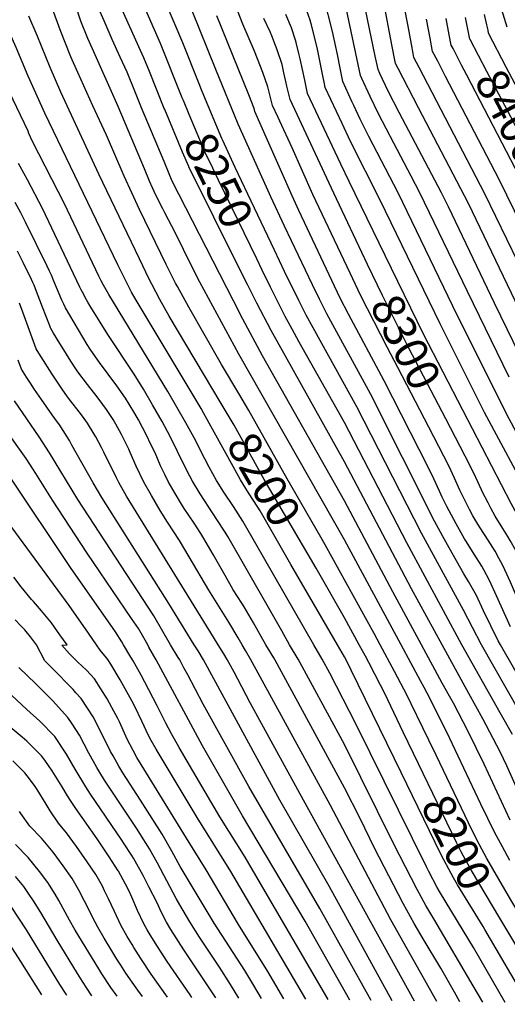
# Model space of a CAD drawing. Units: inches. Extents: x 2593660 to 2599307, y 1539659 to 1545028.
# Drawn here: x 2597313 to 2597744, y 1539682 to 1540553 of the extents above; entities that cross this region are included whole.
import ezdxf
from ezdxf.enums import TextEntityAlignment as Align

# ---------------------------------------------------------------- set-up
doc = ezdxf.new("R2010")
doc.units = ezdxf.units.IN
doc.header["$MEASUREMENT"] = 0
doc.layers.add('tile_2469_31_contour_10ft', color=232, linetype='Continuous')
doc.styles.add('Arial', font='arial.ttf')

msp = doc.modelspace()

# ---------------------------------------------------------------- linework, layer by layer
at = {"layer": 'tile_2469_31_contour_10ft'}
msp.add_line((2597354.7, 1539689.96, 7990), (2597353.92, 1539691.18, 7990), dxfattribs=at)
for points, elevation in [([(2597744.05, 1540546.48), (2597727.02, 1540601.42)], 8420), ([(2597760.43, 1540245.3), (2597732.82, 1540302.39), (2597691.96, 1540387.54), (2597685.78, 1540400.04), (2597648.52, 1540470.88), (2597638.84, 1540489.87), (2597631.46, 1540505.4), (2597629.74, 1540509.09), (2597627.23, 1540520.94), (2597615.36, 1540578.08)], 8350), ([(2597650.12, 1540000), (2597600.01, 1540093.03), (2597506.64, 1540257.23), (2597472.22, 1540320.89), (2597464.8, 1540335.33), (2597450.73, 1540364.27), (2597441.24, 1540382.36), (2597439.51, 1540385.7), (2597433.29, 1540397.74), (2597430.32, 1540404.46), (2597427.75, 1540410.31), (2597423.13, 1540421.1), (2597400.01, 1540476.26), (2597377.15, 1540527.42), (2597373.27, 1540536.41), (2597366.89, 1540551.69), (2597362.15, 1540566.16)], 8220), ([(2597668.31, 1540000), (2597642.7, 1540046.88), (2597600.01, 1540127.57), (2597527.67, 1540255.78), (2597510.12, 1540288.25), (2597501.88, 1540304.27), (2597447.85, 1540410.33), (2597445.06, 1540416.73), (2597440.52, 1540427.55), (2597420.74, 1540475.02), (2597414.74, 1540489.9), (2597407.82, 1540506.7), (2597401.83, 1540520.04), (2597394.68, 1540535.6), (2597387.49, 1540552.03), (2597380.39, 1540568.46)], 8230), ([(2597441.13, 1540473.63), (2597440.74, 1540474.54), (2597427.59, 1540507.35), (2597422.63, 1540519.32), (2597419.67, 1540525.82), (2597401, 1540567.69)], 8240), ([(2597457.62, 1540481.62), (2597456.6, 1540484.08), (2597437.4, 1540531.91), (2597421.42, 1540568.29)], 8250), ([(2597474.27, 1540489.67), (2597471.55, 1540496.23), (2597457.18, 1540532.57), (2597440.92, 1540570.93)], 8260), ([(2597765.94, 1540162.01), (2597743.23, 1540204.28), (2597695.86, 1540299.79), (2597647.52, 1540400.04), (2597621.53, 1540449.84), (2597614.02, 1540465.07), (2597608.42, 1540477.09), (2597606.72, 1540480.78), (2597598.62, 1540498.47), (2597597.4, 1540504.44), (2597596.21, 1540510.29), (2597593.97, 1540522.16), (2597589.47, 1540542.76), (2597582.15, 1540571.97)], 8330), ([(2597775.23, 1540253.81), (2597709.67, 1540390.38), (2597665.44, 1540475.15), (2597647.48, 1540509.85), (2597645.3, 1540514.39), (2597644.71, 1540517.21), (2597642.28, 1540529.24), (2597634.19, 1540571.63)], 8360), ([(2597506.53, 1540222.43), (2597491.29, 1540248.15), (2597462.36, 1540298.76), (2597452.36, 1540316.97), (2597450.77, 1540320.03), (2597442.49, 1540336.62), (2597418.74, 1540385.14), (2597405.43, 1540414.55), (2597389.81, 1540450.86), (2597377.67, 1540476.83), (2597364.21, 1540506.43), (2597358.22, 1540520.18), (2597348.72, 1540544), (2597341.79, 1540562.79)], 8210), ([(2597737.88, 1540000), (2597735.95, 1540003.75), (2597729.33, 1540016.92), (2597723.08, 1540030.28), (2597716.7, 1540043.61), (2597709.65, 1540056.13), (2597705.46, 1540062.99), (2597692.73, 1540085.75), (2597686.85, 1540096.37), (2597679.76, 1540109.52), (2597623.01, 1540222.13), (2597584.51, 1540292.87), (2597578, 1540305.74), (2597571.73, 1540318.63), (2597547.18, 1540370.35), (2597535.1, 1540396.34), (2597507.55, 1540457.42), (2597506.07, 1540460.71), (2597486.41, 1540508.89), (2597465.38, 1540561)], 8270), ([(2597605.1, 1540328.81), (2597572.15, 1540398.45), (2597553.94, 1540439.83), (2597542.84, 1540463.42), (2597541.35, 1540466.58), (2597536.37, 1540477.25), (2597533.5, 1540488.91), (2597532.36, 1540493.68), (2597527.86, 1540506.25), (2597523.2, 1540518.59), (2597520.63, 1540525.24), (2597510.33, 1540549.25), (2597505.5, 1540561.35)], 8290), ([(2597636.11, 1540344.37), (2597604.28, 1540409.93), (2597596.86, 1540425.37), (2597589.51, 1540440.96), (2597567.5, 1540487.86), (2597564.93, 1540499.62), (2597560.99, 1540518.34), (2597559.86, 1540523.17), (2597557.39, 1540533.03), (2597556.79, 1540534.92), (2597553.1, 1540545.94), (2597548.13, 1540557.77)], 8310), ([(2597766.04, 1540127.07), (2597723.97, 1540205.72), (2597684.54, 1540283.89), (2597631.55, 1540393.51), (2597605.45, 1540445.24), (2597597.89, 1540461.14), (2597583.06, 1540493.17), (2597582.41, 1540496.21), (2597580.58, 1540504.96), (2597578.27, 1540516.81), (2597575.81, 1540528.61), (2597570.58, 1540549.35), (2597569.78, 1540552.52), (2597565.25, 1540565.05)], 8320), ([(2597745.8, 1540236.89), (2597708.76, 1540312.54), (2597666.65, 1540400.04), (2597659.17, 1540414.54), (2597643.58, 1540443.73), (2597630.16, 1540469.79), (2597622.75, 1540485.25), (2597615.46, 1540501), (2597614.18, 1540503.78), (2597601.85, 1540562.23)], 8340), ([(2597792.09, 1540258.59), (2597724.25, 1540399.14), (2597666.04, 1540510.74), (2597661.51, 1540519.73), (2597660.81, 1540523.25), (2597659.18, 1540531.5), (2597656.33, 1540547.34), (2597652.9, 1540565.22)], 8370), ([(2597726.99, 1540543.75), (2597725.98, 1540548.53), (2597723.97, 1540557.57)], 8410), ([(2597475.62, 1540204.83), (2597473.26, 1540209.11), (2597415.13, 1540306.52), (2597411.91, 1540312), (2597404.75, 1540326.15), (2597399.83, 1540336.23), (2597335.03, 1540470.39), (2597320.46, 1540503.12), (2597309.72, 1540528.55), (2597308.59, 1540531.22), (2597302.27, 1540545.99), (2597299.04, 1540545.68), (2597294.09, 1540545.19), (2597287.32, 1540544.29), (2597275.56, 1540543.06), (2597269.7, 1540542.46), (2597249.49, 1540554.8)], 8190), ([(2597491.06, 1540213.62), (2597445.22, 1540290.96), (2597436.97, 1540305.42), (2597429.7, 1540319.23), (2597427.46, 1540323.57), (2597418.73, 1540341.51), (2597382.99, 1540416.49), (2597349.16, 1540489.07), (2597339.81, 1540510.89), (2597328.29, 1540539.13), (2597321.05, 1540556.34)], 8200), ([(2597746.76, 1540016.04), (2597734.6, 1540043.41), (2597728.41, 1540056.97), (2597723.2, 1540066.5), (2597721.46, 1540069.59), (2597714.72, 1540080.28), (2597707.95, 1540091.13), (2597706.23, 1540093.89), (2597698.81, 1540107.25), (2597690.57, 1540122.59), (2597686.45, 1540130.75), (2597683.99, 1540135.99), (2597679.02, 1540146.94), (2597673.78, 1540157.89), (2597635.04, 1540233.68), (2597603.73, 1540292.44), (2597596.4, 1540306.88), (2597559.74, 1540384.41), (2597553.7, 1540397.4), (2597532.02, 1540446.44), (2597520.81, 1540471.94), (2597520.16, 1540474.5), (2597515.44, 1540486.73), (2597487.19, 1540556.45)], 8280), ([(2597620.57, 1540336.57), (2597590.54, 1540399.5), (2597551.93, 1540482.56), (2597549.25, 1540494.28), (2597548.36, 1540498.48), (2597546.6, 1540506.01), (2597544.86, 1540513.34), (2597540.63, 1540526.34), (2597539.23, 1540530.21), (2597535.98, 1540538.67), (2597534.4, 1540542.31), (2597528.84, 1540554.21)], 8300), ([(2597817.54, 1540246.57), (2597736.92, 1540411.65), (2597689.4, 1540502.94), (2597682.53, 1540516.26), (2597678.02, 1540525.08), (2597675.77, 1540536.88), (2597672.71, 1540553.4)], 8380), ([(2597696.02, 1540527.53), (2597694.53, 1540530.43), (2597692.69, 1540539.76), (2597689.92, 1540554)], 8390), ([(2597711.19, 1540535.48), (2597711.03, 1540535.78), (2597708.61, 1540547.53), (2597707.1, 1540555)], 8400), ([(2597797.24, 1540406.42), (2597766.86, 1540466.07), (2597743.15, 1540510.97), (2597727.54, 1540541.13), (2597726.99, 1540543.75)], 8410), ([(2597782.38, 1540398.63), (2597779.47, 1540404.39), (2597747.13, 1540467.24), (2597725.8, 1540507.27), (2597711.19, 1540535.48)], 8400), ([(2597767.06, 1540390.61), (2597766.61, 1540391.53), (2597708.17, 1540504), (2597703.61, 1540512.81), (2597699.07, 1540521.62), (2597696.02, 1540527.53)], 8390), ([(2597572.99, 1540000), (2597572.96, 1540000.04), (2597512.69, 1540105.32), (2597510.23, 1540109.46), (2597502, 1540122.36), (2597493.54, 1540135.07), (2597487.04, 1540145.4), (2597480.52, 1540157.29), (2597476.62, 1540164.54), (2597467.08, 1540183.09), (2597459.94, 1540196.46), (2597443.88, 1540224.3), (2597391.68, 1540310.11), (2597387.14, 1540318.09), (2597387.01, 1540318.33), (2597385.03, 1540322.15), (2597383, 1540326.28), (2597352.46, 1540390.13), (2597324.18, 1540445.4), (2597321.11, 1540452.49), (2597320.32, 1540454.45), (2597300.49, 1540496.24)], 8180), ([(2597538.13, 1540349.21), (2597514.62, 1540398.66), (2597503.51, 1540422.42), (2597492.41, 1540446.17), (2597491.51, 1540448.12), (2597474.27, 1540489.67)], 8260), ([(2597522.46, 1540341.62), (2597488.74, 1540410.99), (2597483.58, 1540421.69), (2597476.96, 1540435.52), (2597462.75, 1540469.26), (2597457.62, 1540481.62)], 8250), ([(2597506.68, 1540333.99), (2597462.4, 1540422.93), (2597462.32, 1540423.12), (2597456.92, 1540435.88), (2597441.13, 1540473.63)], 8240), ([(2597551.49, 1540000), (2597544.59, 1540012.54), (2597533, 1540033.04), (2597496.81, 1540096.01), (2597494.58, 1540099.74), (2597487.36, 1540111.07), (2597480.21, 1540121.9), (2597472.55, 1540133.62), (2597465.79, 1540144.87), (2597463.42, 1540149.22), (2597458.97, 1540157.69), (2597445.83, 1540184.36), (2597438.81, 1540197.72), (2597430.44, 1540212.48), (2597422.3, 1540226.23), (2597414.01, 1540239.58), (2597390.86, 1540274.6), (2597375.84, 1540298.8), (2597373.28, 1540303.27), (2597372.11, 1540305.32), (2597368.41, 1540311.97), (2597367.3, 1540314.11), (2597366.17, 1540316.36), (2597332.97, 1540386.06), (2597319.86, 1540411.35), (2597313.49, 1540423.17), (2597311.95, 1540425.78)], 8170), ([(2597530.48, 1540000), (2597519.6, 1540019.64), (2597511.24, 1540033.57), (2597509.19, 1540036.84), (2597501.71, 1540048.84), (2597494.46, 1540061.47), (2597484.07, 1540079.93), (2597475.61, 1540094.26), (2597473, 1540098.56), (2597467.05, 1540107.61), (2597458.48, 1540120.57), (2597455.98, 1540124.63), (2597450.28, 1540133.97), (2597444.34, 1540144.44), (2597441.28, 1540150.67), (2597437.53, 1540158.42), (2597432.56, 1540169.79), (2597428.96, 1540177.33), (2597424.95, 1540185.61), (2597417.92, 1540198.97), (2597414.66, 1540204.67), (2597409.7, 1540212.9), (2597406.42, 1540218.15), (2597398.89, 1540229.05), (2597383.47, 1540249.87), (2597375.77, 1540260.71), (2597375.25, 1540261.49), (2597372.5, 1540265.83), (2597353.36, 1540298.1), (2597351.84, 1540301.31), (2597350.22, 1540304.84), (2597343.08, 1540321.81), (2597340.95, 1540326.97), (2597339.38, 1540330.57), (2597337.17, 1540335.06), (2597317.92, 1540374.03), (2597313.89, 1540382.08), (2597308.91, 1540391.45)], 8160), ([(2597509.54, 1540000), (2597506.14, 1540006.18), (2597497.81, 1540020.14), (2597480.11, 1540048.3), (2597462.72, 1540078.01), (2597454.18, 1540092.24), (2597443.65, 1540108.67), (2597437.23, 1540118.83), (2597429.47, 1540132.06), (2597422.58, 1540144.05), (2597415.88, 1540158.03), (2597410.63, 1540170.3), (2597409.33, 1540173.22), (2597403, 1540186), (2597398, 1540195.34), (2597395.6, 1540199.43), (2597389.74, 1540208.14), (2597386.47, 1540212.55), (2597381.34, 1540219.38), (2597372.78, 1540230.34), (2597364.43, 1540241.66), (2597362.64, 1540244.33), (2597358.16, 1540251.14), (2597350.35, 1540263.5), (2597346.93, 1540269.12), (2597345.24, 1540271.95), (2597342.87, 1540275.92), (2597340.54, 1540279.83), (2597340.21, 1540280.49), (2597339.44, 1540282.2), (2597333.12, 1540298.67), (2597326.87, 1540314.97), (2597325.6, 1540318.13), (2597324.57, 1540320.55), (2597323.35, 1540323.3), (2597316, 1540338.36), (2597310.94, 1540348.42)], 8150), ([(2597721.22, 1540000), (2597705.28, 1540030.6), (2597668.14, 1540098.84), (2597610.98, 1540210.58), (2597572.25, 1540280.38), (2597566.13, 1540291.73), (2597559.66, 1540304.6), (2597547.09, 1540330.37), (2597538.13, 1540349.21)], 8260), ([(2597703.91, 1540000), (2597655.19, 1540090.4), (2597600.01, 1540196.63), (2597560.09, 1540267.9), (2597553.79, 1540279.24), (2597547.71, 1540290.58), (2597534.8, 1540316.33), (2597527.08, 1540332.11), (2597522.46, 1540341.62)], 8250), ([(2597704.64, 1540207.58), (2597669.83, 1540274.92), (2597636.11, 1540344.37)], 8310), ([(2597686.5, 1540000), (2597659.25, 1540049.59), (2597600.01, 1540162.06), (2597535.16, 1540278.08), (2597522.5, 1540302.29), (2597514.55, 1540318.18), (2597506.68, 1540333.99)], 8240), ([(2597689.6, 1540200.04), (2597657.06, 1540262.5), (2597633.63, 1540309.2), (2597620.57, 1540336.57)], 8300), ([(2597674.63, 1540192.53), (2597647.23, 1540245.38), (2597637.71, 1540263.39), (2597614.6, 1540308.72), (2597605.1, 1540328.81)], 8290), ([(2597488.42, 1540000), (2597484.41, 1540006.73), (2597407.44, 1540131.66), (2597400.44, 1540143.65), (2597398.45, 1540147.79), (2597387.38, 1540170.53), (2597385.15, 1540174.72), (2597380.25, 1540183.94), (2597378.76, 1540186.53), (2597372.89, 1540196.28), (2597369.97, 1540200.27), (2597367.45, 1540203.6), (2597356.14, 1540218.18), (2597353, 1540222.44), (2597350.45, 1540226.1), (2597341.55, 1540239.52), (2597331.85, 1540254.77), (2597329.85, 1540258.03), (2597327.57, 1540261.78), (2597315.64, 1540294.25), (2597312.76, 1540302.22)], 8140), ([(2597467.05, 1540000), (2597444.76, 1540036.51), (2597385.47, 1540130.55), (2597377.91, 1540143.25), (2597359.13, 1540176.8), (2597356.85, 1540180.7), (2597349.27, 1540193.01), (2597348.03, 1540194.75), (2597344.02, 1540200.36), (2597341.7, 1540203.46), (2597332.08, 1540217.24), (2597326.01, 1540225.99), (2597322.43, 1540231.46), (2597318.9, 1540236.94), (2597314.41, 1540243.98), (2597311.58, 1540251.9)], 8130), ([(2597583.08, 1540088.52), (2597579.26, 1540095.44), (2597549.29, 1540146.95), (2597515.42, 1540207.42), (2597506.53, 1540222.43)], 8210), ([(2597446.25, 1540000), (2597431.4, 1540025.63), (2597364.21, 1540128.73), (2597339.18, 1540170), (2597330.11, 1540184.09), (2597308.34, 1540215.78)], 8120), ([(2597567.96, 1540079.91), (2597528.95, 1540146.45), (2597502.43, 1540194.43), (2597491.06, 1540213.62)], 8200), ([(2597552.79, 1540071.27), (2597525.44, 1540118.6), (2597523.59, 1540121.76), (2597515.33, 1540134.64), (2597508.14, 1540145.93), (2597501.57, 1540157.81), (2597475.62, 1540204.83)], 8190), ([(2597788.7, 1540000), (2597781.21, 1540015.29), (2597779.61, 1540018.86), (2597774.55, 1540030.72), (2597763.16, 1540058.3), (2597761.12, 1540062.99), (2597753.31, 1540079.72), (2597751.58, 1540083.38), (2597746.58, 1540092.29), (2597744.52, 1540095.88), (2597739.95, 1540103.04), (2597733.35, 1540113.79), (2597729.5, 1540120.96), (2597727.05, 1540125.54), (2597722.08, 1540135.24), (2597721.17, 1540137.15), (2597716.12, 1540148.1), (2597710.96, 1540159.05), (2597689.6, 1540200.04)], 8300), ([(2597806.28, 1540000), (2597795.71, 1540021.4), (2597794.03, 1540025.35), (2597777.15, 1540065.79), (2597772.65, 1540076.13), (2597763.07, 1540096.48), (2597747.32, 1540125.03), (2597704.64, 1540207.58)], 8310), ([(2597426.29, 1540000), (2597417.83, 1540014.57), (2597411.82, 1540023.47), (2597372.66, 1540081.23), (2597341.87, 1540127.98), (2597327.33, 1540151.64), (2597324.57, 1540155.85), (2597318.57, 1540164.93), (2597311.23, 1540175.24), (2597295.99, 1540197.06)], 8110), ([(2597771.55, 1540000), (2597766.95, 1540009.27), (2597759.97, 1540024.57), (2597746.85, 1540055.52), (2597741.94, 1540066.28), (2597740.11, 1540070.3), (2597736.64, 1540076.73), (2597733.22, 1540083), (2597727.08, 1540092.79), (2597720.11, 1540103.55), (2597718.07, 1540106.82), (2597713.55, 1540114.3), (2597710.62, 1540119.71), (2597707.59, 1540125.61), (2597702.04, 1540136.86), (2597697.39, 1540147.52), (2597692.29, 1540158.47), (2597674.63, 1540192.53)], 8290), ([(2597380.77, 1540000), (2597373.75, 1540010.41), (2597356.52, 1540034.88), (2597309.39, 1540099.02), (2597301.33, 1540110.42), (2597293.61, 1540121.88), (2597284.3, 1540136.69), (2597276.05, 1540147.93), (2597267.77, 1540159.21), (2597262.72, 1540166.59), (2597259.79, 1540170.88), (2597256.63, 1540182.95)], 8090), ([(2597404.82, 1540000), (2597403.25, 1540002.69), (2597397.52, 1540011.55), (2597395.55, 1540014.47), (2597357.99, 1540068.61), (2597303.89, 1540149.22), (2597290.43, 1540168.25), (2597275.52, 1540189.72)], 8100), ([(2597631.67, 1540000), (2597626.38, 1540010.02), (2597583.08, 1540088.52)], 8210), ([(2597613.19, 1540000), (2597600.01, 1540024.01), (2597575.01, 1540067.88), (2597567.96, 1540079.91)], 8200), ([(2597593.79, 1540000), (2597587.51, 1540011.19), (2597552.79, 1540071.27)], 8190), ([(2597354.86, 1540000), (2597348.52, 1540009.02), (2597341.12, 1540019.49), (2597332.31, 1540030.24), (2597325.03, 1540038.36), (2597323.36, 1540040.11), (2597314.21, 1540051.36), (2597307.87, 1540059.83)], 8080), ([(2597327.83, 1540000), (2597325.25, 1540003.62), (2597322.44, 1540007.1), (2597317.43, 1540013.28), (2597313.91, 1540017.02), (2597308.95, 1540022.28)], 8070), ([(2597526.83, 1539687.15), (2597520.07, 1539698.6), (2597511.93, 1539711.97), (2597484.9, 1539753.89), (2597454.89, 1539804), (2597447.48, 1539817.56), (2597438.78, 1539832.73), (2597430.09, 1539846.48), (2597419.84, 1539862.63), (2597404.17, 1539886.79), (2597400.46, 1539892.83), (2597395.47, 1539901.75), (2597393.33, 1539905.72), (2597380.58, 1539931.33), (2597377.91, 1539936.41), (2597372.94, 1539944), (2597367.24, 1539952.66), (2597362.63, 1539957.7), (2597360.12, 1539960.44), (2597341.51, 1539979.44), (2597335.01, 1539985.93), (2597327.83, 1540000)], 8070), ([(2597546.48, 1539686.83), (2597532.34, 1539711.12), (2597506.48, 1539752.61), (2597477.88, 1539801.09), (2597460.41, 1539829.11), (2597420.22, 1539894.26), (2597416.6, 1539900.33), (2597413.13, 1539906.59), (2597407.75, 1539917.19), (2597406.73, 1539919.3), (2597401.05, 1539932.03), (2597399.65, 1539934.95), (2597394.47, 1539944.73), (2597390.13, 1539952.39), (2597379.13, 1539969.86), (2597372.03, 1539977.67), (2597364.43, 1539984.74), (2597357.09, 1539992.2), (2597350.06, 1539999.74), (2597354.86, 1540000)], 8080), ([(2597565.95, 1539686.52), (2597499.55, 1539799.6), (2597469.75, 1539847.3), (2597433.45, 1539907.72), (2597429.16, 1539915.34), (2597426.81, 1539919.98), (2597420.87, 1539932.56), (2597414.71, 1539945.42), (2597411.95, 1539950.58), (2597401.71, 1539969.14), (2597393.48, 1539982.83), (2597390.97, 1539986.98), (2597389.73, 1539988.6), (2597384.22, 1539995.28), (2597380.77, 1540000)], 8090), ([(2597585.57, 1539686.2), (2597512.19, 1539812.22), (2597489.81, 1539847.99), (2597460.85, 1539897.2), (2597453.96, 1539909.2), (2597447.28, 1539921.22), (2597442.05, 1539930.75), (2597434.51, 1539946.1), (2597423.42, 1539967.17), (2597420.2, 1539973.17), (2597413.28, 1539985.88), (2597411.24, 1539989.27), (2597404.82, 1540000)], 8100), ([(2597604.84, 1539685.88), (2597565.22, 1539755.56), (2597509.88, 1539848.67), (2597474.41, 1539910.69), (2597433.65, 1539986.74), (2597427.1, 1539998.04), (2597426.29, 1540000)], 8110), ([(2597623.67, 1539685.58), (2597578.19, 1539766.85), (2597515.59, 1539874.72), (2597475.25, 1539947.49), (2597461.54, 1539973.43), (2597458.11, 1539979.84), (2597454.43, 1539986.74), (2597453.17, 1539988.88), (2597446.25, 1540000)], 8120), ([(2597642.31, 1539685.27), (2597586.5, 1539786.53), (2597542.93, 1539862.54), (2597475.32, 1539986.74), (2597470.6, 1539994.77), (2597467.05, 1540000)], 8130), ([(2597662.01, 1539684.95), (2597563.85, 1539862.54), (2597516.58, 1539948.9), (2597505.82, 1539969.8), (2597502.67, 1539975.78), (2597496.33, 1539986.99), (2597493.31, 1539992.04), (2597488.42, 1540000)], 8140), ([(2597681.62, 1539684.64), (2597640.91, 1539756.78), (2597587.51, 1539858.49), (2597517.03, 1539987.54), (2597512.51, 1539995.2), (2597509.54, 1540000)], 8150), ([(2597702.09, 1539684.31), (2597697.36, 1539692.72), (2597685.2, 1539714.01), (2597669.6, 1539739.99), (2597661.77, 1539753.52), (2597652.08, 1539771.26), (2597626.52, 1539820.26), (2597613.84, 1539846.55), (2597600.01, 1539873.53), (2597538.65, 1539986.39), (2597537.51, 1539988.44), (2597530.48, 1540000)], 8160), ([(2597722.25, 1539683.98), (2597713.97, 1539698.47), (2597679.83, 1539756.09), (2597671.98, 1539769.58), (2597664.43, 1539783.64), (2597643.85, 1539823.72), (2597600.01, 1539911.79), (2597570.07, 1539967.48), (2597558.98, 1539987.54), (2597551.49, 1540000)], 8170), ([(2597742.23, 1539683.66), (2597714.01, 1539732.33), (2597689.97, 1539772.04), (2597684.17, 1539781.79), (2597682.05, 1539785.42), (2597674.56, 1539799.58), (2597672.44, 1539803.78), (2597610.46, 1539929.65), (2597587.01, 1539975.04), (2597580.28, 1539987.54), (2597572.99, 1540000)], 8180), ([(2597650.16, 1539887.15), (2597606.03, 1539977.7), (2597601.52, 1539986.73), (2597600.01, 1539989.49), (2597593.79, 1540000)], 8190), ([(2597665.5, 1539894.73), (2597651.84, 1539922.9), (2597638.45, 1539951.39), (2597637.24, 1539953.97), (2597621.55, 1539984.55), (2597618.71, 1539990.05), (2597614.52, 1539997.33), (2597613.19, 1540000)], 8200), ([(2597681.08, 1539902.42), (2597674.63, 1539915.87), (2597653.7, 1539958.85), (2597652.69, 1539960.78), (2597644.23, 1539976.41), (2597631.67, 1540000)], 8210), ([(2597746.36, 1539809.2), (2597739.7, 1539821.44), (2597732.84, 1539834.25), (2597726.83, 1539846.44), (2597720.75, 1539859.16), (2597690.64, 1539922.93), (2597673.15, 1539957.3), (2597670.46, 1539962.4), (2597667.14, 1539968.11), (2597650.12, 1540000)], 8220), ([(2597746.65, 1539844.83), (2597723.64, 1539894.57), (2597709.42, 1539923.52), (2597696.43, 1539948.52), (2597693.01, 1539954.59), (2597686.38, 1539966.1), (2597668.31, 1540000)], 8230), ([(2597754.81, 1539868.08), (2597743.64, 1539893.14), (2597737.71, 1539905.44), (2597722.52, 1539934.58), (2597709.87, 1539956.96), (2597686.5, 1540000)], 8240), ([(2597748.63, 1539920.63), (2597737.72, 1539939.86), (2597703.91, 1540000)], 8250), ([(2597755.17, 1539940.51), (2597721.22, 1540000)], 8260), ([(2597787.44, 1539913.82), (2597737.88, 1540000)], 8270), ([(2597506.69, 1539687.48), (2597499.43, 1539699.46), (2597489.48, 1539714.88), (2597471.88, 1539741.42), (2597463.3, 1539755.16), (2597454.42, 1539770.06), (2597451.28, 1539775.73), (2597434.81, 1539806.87), (2597427.69, 1539819.49), (2597426.18, 1539822.11), (2597420.64, 1539830.9), (2597416.83, 1539836.9), (2597388, 1539880.33), (2597383.83, 1539887.1), (2597381.22, 1539891.43), (2597374.17, 1539904.33), (2597365.85, 1539920.07), (2597359.28, 1539930.06), (2597355.54, 1539935.73), (2597342.05, 1539950.8), (2597327.2, 1539965.66), (2597312.09, 1539980.01)], 8060), ([(2597486.38, 1539687.81), (2597476.33, 1539702.97), (2597458, 1539730.23), (2597446.55, 1539748.26), (2597442.64, 1539754.86), (2597438.31, 1539763.34), (2597436.77, 1539766.5), (2597434.4, 1539771.91), (2597427.23, 1539786.07), (2597422.08, 1539796.13), (2597413.48, 1539811.4), (2597412.01, 1539813.69), (2597404.64, 1539825.02), (2597403.19, 1539827.21), (2597375.64, 1539867.84), (2597371.33, 1539874.6), (2597361.96, 1539890.04), (2597354.3, 1539903.38), (2597343.93, 1539918.95), (2597330.63, 1539932.54), (2597319.24, 1539942.83), (2597301.24, 1539959.66)], 8050), ([(2597465.24, 1539688.16), (2597463.65, 1539690.49), (2597443.28, 1539720.09), (2597434.73, 1539733.11), (2597428.34, 1539743.56), (2597425.72, 1539748.04), (2597422.58, 1539753.4), (2597417.13, 1539765.08), (2597412.09, 1539776.78), (2597409.34, 1539782.8), (2597406.48, 1539788.44), (2597400.33, 1539799.78), (2597400.12, 1539800.14), (2597400.03, 1539800.27), (2597391.97, 1539812.65), (2597381.28, 1539828.57), (2597362.46, 1539855.29), (2597358.33, 1539861.6), (2597355.33, 1539866.37), (2597350.53, 1539874.45), (2597341.51, 1539888.56), (2597335.01, 1539897.93), (2597332.18, 1539901.96), (2597319.16, 1539914.96), (2597315.26, 1539918.26), (2597302.69, 1539928.59)], 8040), ([(2597443.71, 1539688.51), (2597429.19, 1539708.79), (2597419.99, 1539722.54), (2597413.92, 1539732.26), (2597412.28, 1539735.01), (2597408.07, 1539742.1), (2597402.33, 1539751.94), (2597396.61, 1539764.22), (2597391.55, 1539775.29), (2597388.03, 1539782.58), (2597386.03, 1539786.47), (2597380.21, 1539796.77), (2597372.55, 1539808), (2597363.07, 1539821.63), (2597354.22, 1539833.83), (2597347.32, 1539842.22), (2597339.75, 1539853.33), (2597336.37, 1539859.11), (2597328.41, 1539872.21), (2597325.95, 1539875.67), (2597319.65, 1539884.32), (2597317.41, 1539886.96), (2597306.95, 1539897.55)], 8030), ([(2597737.5, 1539758.25), (2597712.28, 1539800.53), (2597705.25, 1539813.22), (2597703.36, 1539816.93), (2597699.14, 1539825.32), (2597665.5, 1539894.73)], 8200), ([(2597752.43, 1539765.62), (2597747.25, 1539774.36), (2597726.02, 1539811.01), (2597719.03, 1539823.73), (2597713, 1539835.89), (2597681.08, 1539902.42)], 8210), ([(2597722.57, 1539750.88), (2597700.02, 1539787.85), (2597696.53, 1539793.86), (2597692.26, 1539801.48), (2597687.97, 1539809.75), (2597685.39, 1539814.85), (2597650.16, 1539887.15)], 8190), ([(2597421.59, 1539688.87), (2597417.38, 1539694.62), (2597415.98, 1539696.58), (2597406.79, 1539709.75), (2597402.25, 1539716.78), (2597398.88, 1539722.04), (2597393.5, 1539730.78), (2597387.65, 1539740.62), (2597381.87, 1539750.45), (2597377.4, 1539759.07), (2597375.12, 1539763.73), (2597365.21, 1539783.03), (2597359.26, 1539793.31), (2597351.25, 1539804.54), (2597342.39, 1539816.72), (2597332.09, 1539829.07), (2597322, 1539839.68), (2597313.83, 1539850.73), (2597312.63, 1539852.77)], 8020), ([(2597382.98, 1539713.47), (2597362.08, 1539747.54), (2597356.82, 1539756.58), (2597347.45, 1539773.87), (2597344.21, 1539779.56), (2597339.4, 1539787.37), (2597337.82, 1539789.76), (2597330.58, 1539799.65), (2597320.3, 1539812.02), (2597309.25, 1539823.3)], 8010), ([(2597368.42, 1539702.3), (2597363.96, 1539709.24), (2597346.01, 1539738.7), (2597331.62, 1539763.34), (2597325.22, 1539773.52), (2597321.31, 1539779.29), (2597316.49, 1539786.24), (2597309.08, 1539795.22)], 8000), ([(2597353.92, 1539691.18), (2597348.54, 1539699.66), (2597318.86, 1539747.98), (2597305.38, 1539768.49)], 7990), ([(2597332.51, 1539690.32), (2597313.96, 1539719.94), (2597287.58, 1539760.36)], 7980), ([(2597840.35, 1539682.08), (2597831.9, 1539684.75), (2597817.33, 1539689.46), (2597804.88, 1539693.61), (2597768.6, 1539706.1), (2597737.5, 1539758.25)], 8200), ([(2597762.1, 1539683.34), (2597724.15, 1539748.29), (2597722.57, 1539750.88)], 8190), ([(2597399.14, 1539689.23), (2597393.61, 1539696.98), (2597385.61, 1539709.18), (2597382.98, 1539713.47)], 8010), ([(2597376.75, 1539689.6), (2597372.3, 1539696.29), (2597368.42, 1539702.3)], 8000)]:
    msp.add_lwpolyline(points, dxfattribs=dict(at, elevation=elevation))

# ---------------------------------------------------------------- texts
at = {"color": 18, "style": 'Arial'}
for s, rotation, p in [('8400', -62.36113, (2597747.13, 1540467.23)), ('8250', -64.17422, (2597488.74, 1540410.99)), ('8300', -63.36234, (2597654.33, 1540267.93)), ('8200', -60.34615, (2597528.95, 1540146.45)), ('8200', -63.71719, (2597699.14, 1539825.32))]:
    msp.add_text(s, height=28.8, rotation=rotation, dxfattribs=at).set_placement(p, align=Align.MIDDLE_CENTER)

doc.saveas('drawing.dxf')
